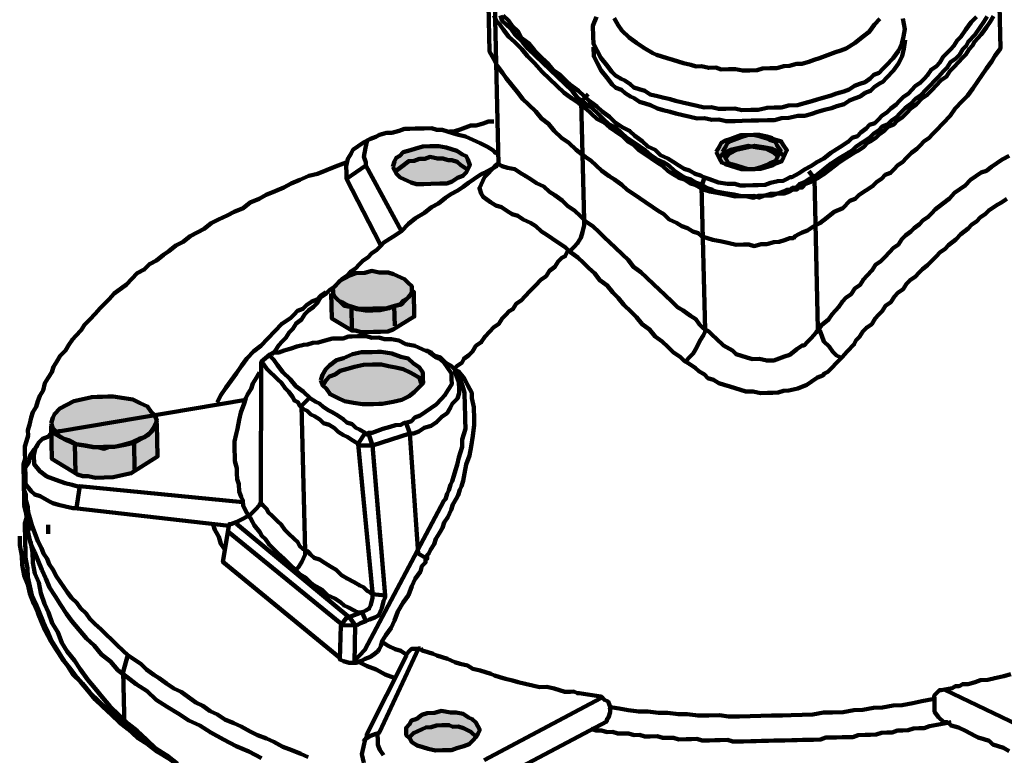
# Model space of a CAD drawing. Units: millimetres. Extents: x 365922 to 482803, y -38375 to 32563.
# Drawn here: x 428932 to 430458, y -35832 to -34692 of the extents above; entities that cross this region are included whole.
import ezdxf

# ---------------------------------------------------------------- set-up
doc = ezdxf.new("R2010")
doc.units = ezdxf.units.MM
doc.layers.add('H', color=7, linetype='Continuous', lineweight=100)
doc.layers.add('P', color=250, linetype='Continuous', lineweight=100)

msp = doc.modelspace()

# ---------------------------------------------------------------- hatches: boundary and pattern name
at = {"layer": 'H', "linetype": 'Continuous'}
for points in [[(430011.3, -34896.8), (430016.6, -34888.4), (430019.3, -34882.7), (430024.7, -34879.8), (430033, -34876.9), (430041.3, -34873.9), (430049.5, -34870.9), (430060.7, -34870.6), (430069, -34870.4), (430080.2, -34873), (430088.6, -34875.5), (430094.2, -34878.2), (430102.6, -34880.8), (430105.5, -34886.2), (430111.2, -34894.4), (430105.9, -34905.7), (430103.3, -34911.3), (430095, -34914.3), (430089.5, -34917.2), (430081.3, -34920.2), (430070.2, -34923.2), (430061.9, -34923.4), (430050.8, -34923.7), (430042.4, -34921.1), (430034, -34918.5), (430025.6, -34915.9), (430020, -34913.3), (430017.1, -34907.8)], [(430021, -34896.6), (430026.3, -34888.1), (430029, -34882.5), (430034.5, -34879.6), (430042.7, -34876.6), (430051, -34873.6), (430059.3, -34870.7), (430070.4, -34870.4), (430078.7, -34870.2), (430089.9, -34872.7), (430098.3, -34875.3), (430103.9, -34877.9), (430112.3, -34880.5), (430115.2, -34886), (430121, -34894.2), (430115.7, -34905.5), (430113, -34911.1), (430104.8, -34914), (430099.3, -34917), (430091, -34919.9), (430080, -34923), (430071.6, -34923.2), (430060.5, -34923.4), (430052.1, -34920.9), (430043.7, -34918.3), (430035.3, -34915.7), (430029.7, -34913.1), (430026.8, -34907.6)], [(429510.3, -34919.8), (429512.9, -34911.4), (429515.5, -34905.8), (429521, -34902.9), (429526.4, -34897.2), (429537.5, -34894.2), (429545.7, -34891.2), (429556.8, -34888.2), (429567.9, -34887.9), (429581.8, -34887.6), (429592.9, -34890.1), (429601.3, -34892.7), (429609.7, -34895.2), (429618.2, -34900.6), (429623.8, -34903.2), (429626.7, -34908.7), (429629.7, -34917), (429627, -34922.6), (429624.4, -34928.2), (429619, -34933.9), (429610.7, -34936.9), (429602.5, -34942.6), (429594.2, -34945.6), (429583.1, -34945.9), (429569.3, -34946.2), (429558.1, -34946.5), (429547, -34946.7), (429538.6, -34944.2), (429527.4, -34938.9), (429521.8, -34936.2), (429516.1, -34930.8), (429513.2, -34925.3)], [(429417.6, -35113.2), (429417.5, -35107.6), (429422.9, -35101.9), (429428.3, -35096.2), (429433.8, -35093.3), (429444.8, -35087.5), (429453.1, -35084.5), (429466.9, -35084.2), (429478, -35081.2), (429489.2, -35083.7), (429503, -35083.3), (429511.4, -35085.9), (429522.7, -35091.2), (429528.3, -35093.8), (429534, -35099.3), (429539.7, -35104.7), (429539.8, -35110.2), (429539.9, -35115.8), (429534.5, -35121.5), (429529.1, -35127.2), (429523.7, -35132.9), (429512.6, -35135.9), (429504.4, -35138.9), (429490.5, -35142), (429479.4, -35142.2), (429468.3, -35142.5), (429454.4, -35140.1), (429446, -35137.5), (429434.8, -35135), (429429.1, -35129.5), (429423.4, -35124.1), (429417.8, -35118.7)], [(429414.9, -35116), (429417.7, -35115.9), (429420.6, -35121.4), (429426.3, -35126.8), (429431.9, -35129.5), (429440.4, -35134.8), (429448.8, -35137.4), (429457.2, -35140), (429468.3, -35139.7), (429479.4, -35139.5), (429490.5, -35139.2), (429501.6, -35138.9), (429509.9, -35136), (429520.9, -35132.9), (429526.3, -35127.2), (429531.8, -35124.3), (429537.2, -35118.6), (429539.9, -35113), (429542.6, -35113), (429543.6, -35151.8), (429510.7, -35172.1), (429502.4, -35175), (429491.3, -35175.3), (429480.2, -35175.6), (429469.1, -35175.8), (429460.8, -35176), (429452.4, -35173.5), (429449.6, -35173.5), (429446.8, -35173.6), (429415.8, -35154.9)], [(429398.6, -35250.4), (429401.2, -35242), (429406.6, -35233.5), (429412, -35227.8), (429422.9, -35219.2), (429434, -35216.2), (429447.7, -35210.3), (429461.5, -35207.2), (429469.9, -35207), (429478.2, -35206.8), (429486.5, -35206.6), (429492.1, -35206.5), (429508.8, -35208.8), (429522.8, -35214.1), (429534, -35216.6), (429542.5, -35224.7), (429551, -35230.1), (429556.7, -35238.3), (429556.9, -35246.6), (429557.1, -35254.9), (429551.7, -35260.6), (429543.6, -35269.1), (429535.4, -35274.9), (429524.4, -35280.7), (429510.6, -35283.8), (429494, -35287), (429488.4, -35287.1), (429480.1, -35287.3), (429471.8, -35287.5), (429463.4, -35287.7), (429449.5, -35285.3), (429435.5, -35282.8), (429424.3, -35277.5), (429413.1, -35272.2), (429407.3, -35264), (429401.6, -35258.6)], [(428980.7, -35316.9), (428983.2, -35308.5), (428985.9, -35302.9), (428994, -35294.3), (429005, -35288.5), (429016, -35282.7), (429029.8, -35279.6), (429043.6, -35276.5), (429051.9, -35276.3), (429060.3, -35276.1), (429068.6, -35275.9), (429076.9, -35275.7), (429093.7, -35278.1), (429107.6, -35280.5), (429118.9, -35285.8), (429130.1, -35291.1), (429135.8, -35299.3), (429141.5, -35304.7), (429144.5, -35313), (429141.9, -35321.4), (429136.6, -35329.9), (429131.2, -35335.5), (429120.2, -35341.4), (429109.2, -35347.2), (429095.4, -35350.3), (429078.8, -35353.5), (429070.5, -35353.6), (429062.2, -35356.6), (429053.8, -35354), (429045.5, -35354.2), (429031.5, -35351.8), (429017.6, -35349.3), (429006.3, -35344.1), (428995.1, -35338.8), (428986.6, -35333.4), (428983.6, -35325.1)], [(428980.8, -35322.4), (428986.5, -35327.9), (428992.2, -35336.1), (429000.7, -35341.4), (429009.1, -35344), (429020.3, -35349.3), (429034.3, -35351.7), (429048.2, -35354.2), (429062.1, -35353.8), (429078.8, -35353.5), (429092.6, -35350.3), (429103.6, -35347.3), (429117.4, -35341.4), (429125.7, -35338.4), (429133.9, -35332.7), (429139.2, -35324.2), (429141.9, -35318.6), (429144.6, -35318.5), (429145.8, -35368.5), (429104.8, -35394.5), (429090.9, -35397.6), (429077.1, -35400.7), (429063.2, -35401.1), (429049.4, -35401.4), (429038.2, -35398.9), (429029.9, -35399.1), (429021.5, -35396.5), (428982, -35372.4)], [(429531.1, -35794.6), (429530.9, -35789), (429536.3, -35783.3), (429539, -35777.7), (429547.3, -35774.8), (429555.5, -35769), (429563.7, -35766), (429574.8, -35765.8), (429585.9, -35762.7), (429599.8, -35765.2), (429608.2, -35765), (429619.3, -35767.5), (429627.8, -35772.8), (429633.4, -35775.5), (429639.1, -35780.9), (429642, -35786.4), (429644.9, -35791.9), (429642.3, -35797.5), (429639.6, -35803.1), (429634.2, -35808.8), (429628.8, -35814.5), (429620.5, -35817.5), (429609.5, -35820.5), (429601.2, -35823.5), (429587.3, -35823.8), (429576.2, -35824.1), (429565, -35821.6), (429556.6, -35819), (429548.2, -35816.4), (429539.8, -35811.1), (429536.9, -35805.6), (429531.2, -35800.1)]]:
    msp.add_hatch(color=3, dxfattribs=at).paths.add_polyline_path(points)

# ---------------------------------------------------------------- linework, layer by layer
at = {"layer": 'P', "color": 3, "linetype": 'Continuous'}
for points in [[(430449.9, -34647.4), (430452, -34736.3), (430443.9, -34747.6), (430438.6, -34756.1), (430430.5, -34767.4), (430422.5, -34778.7), (430417.1, -34787.1), (430409, -34798.5), (430401, -34809.8), (430392.8, -34818.3), (430382, -34829.7), (430373.9, -34841), (430363.1, -34852.3), (430352.2, -34863.7), (430346.8, -34869.4), (430341.4, -34875.1), (430333.2, -34880.8), (430327.8, -34886.5), (430322.3, -34892.2), (430314.1, -34898), (430306, -34906.5), (430300.6, -34912.2), (430292.4, -34917.9), (430287, -34923.6), (430281.6, -34929.3), (430273.3, -34932.3), (430267.9, -34938), (430259.7, -34943.7), (430254.2, -34949.4), (430246, -34955.1), (430240.6, -34958.1), (430232.4, -34963.8), (430226.9, -34969.5), (430218.7, -34972.5), (430207.8, -34983.8), (430194.1, -34989.7), (430183.2, -34998.3), (430172.3, -35006.9), (430161.3, -35012.7), (430153.1, -35018.5), (430144.8, -35021.5), (430139.3, -35024.4), (430133.8, -35027.3), (430131.1, -35030.1), (430125.6, -35030.3), (430117.3, -35033.2), (430109, -35036.2), (430100.7, -35036.4), (430089.7, -35039.4), (430081.3, -35039.6), (430070.3, -35042.7), (430061.9, -35040.1), (430053.6, -35040.3), (430042.5, -35040.6), (430031.3, -35038), (430020.1, -35035.5), (430006.2, -35033.1), (429997.8, -35030.5), (429989.4, -35027.9), (429983.7, -35022.5), (429975.3, -35019.9), (429966.8, -35014.6), (429958.4, -35012), (429950, -35006.6), (429938.7, -35001.3), (429930.2, -34993.2), (429921.7, -34987.9), (429913.3, -34982.5), (429902, -34974.4), (429893.5, -34969.1), (429882.2, -34961), (429873.7, -34955.7), (429865.2, -34947.5), (429853.9, -34939.5), (429845.4, -34934.1), (429834.1, -34926), (429825.6, -34917.9), (429817.1, -34909.8), (429808.6, -34904.4), (429794.5, -34893.6), (429783.1, -34882.8), (429771.8, -34874.7), (429760.4, -34863.9), (429751.8, -34853), (429740.5, -34844.9), (429731.9, -34834), (429720.5, -34823.1), (429712, -34815), (429703.4, -34804.1), (429694.8, -34793.2), (429686.2, -34782.3), (429680.5, -34774.1), (429671.9, -34763.2), (429666.1, -34752.2), (429660.2, -34741.2), (429658.5, -34669)], [(430465.7, -34902.7), (430454.7, -34908.5), (430446.5, -34914.3), (430438.3, -34920), (430430.1, -34925.8), (430421.9, -34928.7), (430413.7, -34934.5), (430405.5, -34940.2), (430397.3, -34948.8), (430389.1, -34954.5), (430380.9, -34960.3), (430372.8, -34968.8), (430361.9, -34977.4), (430351, -34986), (430345.6, -34991.7), (430340.1, -34997.4), (430331.9, -35003.1), (430326.5, -35008.8), (430318.3, -35014.6), (430312.9, -35020.2), (430304.7, -35026), (430299.3, -35031.7), (430293.9, -35040.1), (430285.7, -35045.9), (430280.3, -35051.6), (430272.2, -35060.1), (430266.7, -35065.8), (430258.5, -35071.5), (430253.2, -35080), (430245, -35088.5), (430239.6, -35094.2), (430234.3, -35102.7), (430226.1, -35108.4), (430220.7, -35116.9), (430212.5, -35122.7), (430207.1, -35128.3), (430201.7, -35136.8), (430196.3, -35142.5), (430190.9, -35148.2), (430185.5, -35156.6), (430174.6, -35165.2), (430166.6, -35176.5), (430158.4, -35185.1), (430153, -35190.8), (430147.6, -35196.4), (430144.8, -35196.5), (430136.6, -35202.3), (430125.7, -35210.9), (430117.4, -35213.8), (430109.2, -35216.8), (430100.9, -35219.8), (430089.8, -35220), (430078.6, -35217.5), (430067.5, -35217.8), (430059.1, -35215.2), (430050.7, -35212.6), (430042.3, -35210.1), (430036.6, -35204.6), (430022.5, -35196.6), (430011.2, -35185.8), (430005.5, -35180.4), (429999.8, -35174.9), (429991.3, -35169.6), (429985.7, -35164.2), (429979.9, -35156), (429971.4, -35150.6), (429960.1, -35142.5), (429951.7, -35137.2), (429943.1, -35129.1), (429931.8, -35118.2), (429923.2, -35110.1), (429914.7, -35101.9), (429903.3, -35091.1), (429894.8, -35083), (429883.5, -35074.9), (429874.9, -35064), (429866.4, -35055.9), (429855, -35045), (429846.5, -35036.9), (429838, -35028.7), (429829.4, -35020.6), (429820.9, -35012.5), (429809.6, -35004.4), (429801.1, -34996.3), (429792.5, -34988.1), (429781.2, -34980.1), (429772.7, -34971.9), (429761.4, -34963.9), (429752.9, -34958.5), (429744.4, -34950.4), (429733.2, -34945.1), (429724.7, -34939.7), (429716.2, -34934.4), (429707.8, -34929), (429699.3, -34923.7), (429688.1, -34921.2), (429679.7, -34918.6), (429674.1, -34915.9), (429668.2, -34668.8)], [(430431.4, -34686.8), (430426, -34695.2), (430420.7, -34703.7), (430412.6, -34715), (430401.8, -34726.4), (430399.1, -34732), (430393.7, -34737.7), (430388.3, -34746.2), (430382.9, -34751.8), (430374.7, -34757.6), (430369.4, -34766.1), (430363.9, -34771.7), (430355.8, -34780.3), (430350.4, -34786), (430342.3, -34794.5), (430336.8, -34800.2), (430328.7, -34808.7), (430320.5, -34814.4), (430312.4, -34823), (430304.2, -34828.7), (430296, -34837.3), (430290.6, -34842.9), (430282.4, -34848.7), (430277, -34854.4), (430268.7, -34857.4), (430263.3, -34863), (430255.1, -34868.8), (430249.7, -34874.5), (430241.5, -34880.2), (430236, -34883.1), (430227.8, -34888.9), (430222.4, -34894.6), (430216.9, -34897.5), (430203.2, -34906.1), (430189.5, -34914.8), (430178.6, -34923.4), (430167.7, -34932), (430156.7, -34937.8), (430148.5, -34943.6), (430140.3, -34946.5), (430134.8, -34952.2), (430129.3, -34952.4), (430126.6, -34955.2), (430121, -34955.3), (430115.5, -34958.2), (430107.3, -34961.2), (430096.2, -34961.5), (430087.9, -34964.5), (430076.8, -34964.7), (430068.5, -34967.7), (430057.3, -34965.2), (430049, -34965.4), (430040.7, -34965.6), (430029.5, -34963.1), (430015.6, -34960.6), (430001.6, -34958.2), (429993.2, -34955.6), (429987.6, -34953), (429979.1, -34947.6), (429970.7, -34945), (429962.3, -34939.7), (429953.9, -34937.1), (429945.4, -34931.7), (429936.9, -34926.4), (429928.4, -34918.2), (429919.9, -34912.9), (429911.5, -34907.5), (429900.2, -34899.5), (429891.7, -34894.1), (429883.2, -34886), (429874.7, -34880.6), (429866.2, -34872.5), (429854.9, -34864.4), (429846.4, -34859.1), (429837.9, -34850.9), (429826.7, -34845.6), (429818.1, -34837.5), (429809.6, -34829.4), (429798.3, -34821.3), (429787, -34813.2), (429775.7, -34805.2), (429764.3, -34794.3), (429752.9, -34783.5), (429741.6, -34772.6), (429730.1, -34759), (429718.8, -34748.2), (429710.2, -34737.3), (429698.8, -34726.4), (429690.3, -34718.3), (429681.7, -34707.4), (429675.9, -34699.2), (429670.2, -34693.7), (429667.3, -34685.5)], [(430441.1, -34686.5), (430435.8, -34695), (430430.4, -34703.5), (430422.3, -34714.8), (430411.5, -34726.2), (430408.8, -34731.8), (430403.4, -34737.5), (430398.1, -34745.9), (430392.6, -34751.6), (430387.2, -34757.3), (430379.1, -34765.8), (430373.7, -34771.5), (430368.3, -34780), (430360.1, -34785.7), (430352, -34794.3), (430346.6, -34799.9), (430338.4, -34808.5), (430330.2, -34814.2), (430322.1, -34822.7), (430313.9, -34828.5), (430305.8, -34837), (430300.3, -34842.7), (430292.1, -34848.5), (430286.7, -34854.2), (430278.4, -34857.1), (430273, -34862.8), (430264.8, -34868.6), (430259.4, -34874.3), (430251.2, -34880), (430245.7, -34882.9), (430240.3, -34888.6), (430232.1, -34894.3), (430226.6, -34897.3), (430212.9, -34905.9), (430199.2, -34914.6), (430188.3, -34923.2), (430177.4, -34931.8), (430169.2, -34937.5), (430158.2, -34943.3), (430150, -34946.3), (430144.6, -34952), (430139, -34952.1), (430136.3, -34955), (430130.7, -34955.1), (430125.2, -34958), (430117, -34961), (430105.9, -34961.3), (430097.6, -34964.2), (430086.5, -34964.5), (430078.2, -34967.5), (430069.8, -34964.9), (430058.7, -34965.2), (430050.4, -34965.4), (430039.2, -34962.8), (430025.3, -34960.4), (430011.3, -34957.9), (430005.7, -34955.3), (429997.3, -34952.7), (429988.8, -34947.4), (429980.4, -34944.8), (429972, -34939.4), (429963.6, -34936.8), (429955.1, -34931.5), (429946.7, -34926.1), (429938.1, -34918), (429929.7, -34912.6), (429918.4, -34907.4), (429910, -34902), (429901.4, -34893.9), (429893, -34888.5), (429881.7, -34880.4), (429873.2, -34875.1), (429864.7, -34867), (429856.1, -34858.8), (429844.9, -34853.5), (429836.4, -34845.4), (429827.8, -34837.3), (429819.3, -34829.1), (429808, -34821.1), (429796.7, -34813), (429788.1, -34802.1), (429776.7, -34791.2), (429765.4, -34780.4), (429754, -34769.6), (429742.6, -34758.7), (429731.3, -34747.9), (429719.9, -34737), (429711.3, -34726.1), (429699.9, -34715.3), (429694.2, -34707.1), (429685.6, -34698.9), (429679.9, -34693.5), (429677, -34685.3)], [(430414.7, -34687.2), (430406.6, -34695.7), (430398.5, -34707), (430390.5, -34718.3), (430385, -34724), (430379.7, -34732.5), (430374.3, -34738.2), (430368.8, -34743.8), (430363.4, -34749.5), (430358.1, -34758), (430352.6, -34763.7), (430344.4, -34769.4), (430339.1, -34777.9), (430333.7, -34783.6), (430328.2, -34789.3), (430320, -34795), (430314.6, -34800.7), (430309.2, -34806.4), (430301, -34812.1), (430295.6, -34817.8), (430290.2, -34823.5), (430282, -34829.3), (430276.5, -34834.9), (430268.3, -34840.7), (430262.9, -34846.4), (430257.5, -34852.1), (430249.2, -34855), (430243.8, -34860.7), (430235.6, -34866.5), (430230.2, -34872.2), (430221.9, -34875.1), (430216.5, -34880.8), (430202.8, -34889.5), (430189.1, -34898.1), (430178.2, -34906.7), (430167.2, -34912.6), (430159, -34918.3), (430148.1, -34924.1), (430139.9, -34929.9), (430134.4, -34932.8), (430128.9, -34935.7), (430126.1, -34935.8), (430120.6, -34938.7), (430115.1, -34941.6), (430106.8, -34941.8), (430095.8, -34944.8), (430087.5, -34947.8), (430076.4, -34948.1), (430068.1, -34948.3), (430056.9, -34948.5), (430048.6, -34948.7), (430040.2, -34946.1), (430029.1, -34946.4), (430015.2, -34944), (430001.1, -34938.7), (429992.7, -34936.2), (429987.1, -34933.5), (429978.7, -34930.9), (429970.3, -34925.6), (429961.9, -34923), (429953.4, -34917.6), (429944.9, -34912.3), (429936.5, -34906.9), (429925.2, -34901.6), (429916.7, -34893.5), (429905.5, -34888.2), (429896.9, -34880.1), (429885.6, -34872), (429877.1, -34863.9), (429865.9, -34858.6), (429854.6, -34850.5), (429846, -34842.4), (429834.7, -34834.3), (429826.2, -34826.2), (429814.9, -34818.1), (429806.4, -34810), (429797.8, -34801.9), (429786.5, -34793.8), (429778, -34785.7), (429769.5, -34777.5), (429758.2, -34769.5), (429749.6, -34758.5), (429738.2, -34747.7), (429729.7, -34739.6), (429721.1, -34728.7), (429709.8, -34720.6), (429703.9, -34709.6), (429695.4, -34701.5), (429689.7, -34693.3), (429681.1, -34685.2)], [(430300.9, -34689.9), (430304, -34706.5), (430301.5, -34717.7), (430299, -34728.8), (430293.7, -34740.1), (430285.7, -34751.4), (430274.8, -34762.7), (430269.4, -34768.4), (430264, -34774.1), (430255.7, -34777.1), (430250.3, -34782.8), (430242.1, -34788.5), (430233.8, -34791.5), (430225.6, -34794.5), (430217.4, -34800.2), (430209.1, -34803.2), (430198, -34806.2), (430189.8, -34809.2), (430178.7, -34812.3), (430167.7, -34815.3), (430159.4, -34818.3), (430148.4, -34821.3), (430137.4, -34824.4), (430123.5, -34824.7), (430112.4, -34827.7), (430101.3, -34828), (430090.2, -34828.3), (430076.4, -34831.4), (430065.3, -34831.6), (430051.4, -34832), (430040.2, -34829.4), (430026.3, -34829.8), (430015.2, -34830), (430004.1, -34827.5), (429992.9, -34827.8), (429981.8, -34825.3), (429970.6, -34822.8), (429959.4, -34820.2), (429948.3, -34817.7), (429939.9, -34815.2), (429928.7, -34812.6), (429920.3, -34810.1), (429909.1, -34807.6), (429900.6, -34802.2), (429892.3, -34799.6), (429883.9, -34797), (429878.2, -34791.6), (429869.7, -34786.3), (429864.1, -34783.6), (429855.6, -34778.3), (429849.9, -34772.8), (429841.3, -34761.9), (429832.7, -34751), (429826.9, -34740), (429821.1, -34729.1), (429820.8, -34718), (429820.5, -34701.3), (429825.7, -34687.3)], [(430264.8, -34690.7), (430256.6, -34699.3), (430248.6, -34710.6), (430237.7, -34719.2), (430226.7, -34727.8), (430213.1, -34736.4), (430204.8, -34739.4), (430196.5, -34742.4), (430188.3, -34745.3), (430180, -34748.3), (430171.7, -34751.3), (430163.5, -34754.3), (430155.2, -34757.2), (430144.2, -34760.3), (430135.8, -34760.5), (430124.8, -34763.5), (430116.5, -34763.7), (430105.4, -34766.8), (430094.3, -34767), (430083.2, -34767.3), (430074.9, -34770.3), (430063.8, -34770.5), (430052.7, -34770.8), (430041.5, -34768.3), (430030.4, -34768.5), (430019.3, -34768.8), (430010.9, -34766.2), (429999.8, -34766.5), (429988.7, -34764), (429980.3, -34764.2), (429971.9, -34761.6), (429960.8, -34759.1), (429952.4, -34756.5), (429944, -34753.9), (429935.6, -34751.4), (429927.2, -34748.8), (429918.8, -34746.2), (429913.1, -34743.5), (429899.1, -34735.5), (429887.8, -34727.5), (429876.5, -34719.4), (429865.1, -34708.6), (429859.3, -34700.4), (429853.5, -34689.4)], [(430304.4, -34723.1), (430302, -34737.1), (430299.5, -34748.3), (430294.2, -34759.5), (430286.1, -34770.8), (430275.3, -34782.2), (430269.9, -34787.9), (430264.4, -34790.8), (430256.2, -34796.5), (430250.7, -34802.2), (430242.5, -34805.2), (430234.3, -34810.9), (430226, -34813.9), (430217.8, -34816.9), (430209.6, -34822.6), (430198.5, -34825.7), (430190.2, -34828.7), (430179.2, -34831.7), (430168.2, -34834.7), (430159.9, -34837.7), (430148.9, -34840.8), (430137.7, -34841), (430123.9, -34844.1), (430112.8, -34844.4), (430101.8, -34847.4), (430090.7, -34847.7), (430076.8, -34848), (430065.7, -34848.3), (430051.8, -34848.6), (430040.7, -34848.9), (430026.8, -34849.2), (430015.6, -34846.7), (430004.5, -34847), (429993.3, -34844.4), (429982.2, -34844.7), (429971.1, -34842.2), (429959.9, -34839.7), (429948.7, -34837.2), (429940.3, -34834.6), (429929.1, -34832.1), (429920.7, -34829.5), (429909.5, -34824.2), (429901.1, -34821.6), (429892.7, -34819.1), (429884.2, -34813.7), (429878.6, -34811.1), (429870.2, -34805.7), (429864.5, -34800.3), (429856.1, -34797.7), (429850.4, -34792.3), (429841.8, -34781.4), (429833.2, -34770.5), (429827.4, -34759.5), (429821.6, -34748.5), (429821.2, -34734.6)], [(429813.2, -34807.1), (429802.4, -34818.4), (429806.7, -35001.7), (429806.8, -35004.5), (429806.9, -35010), (429804.4, -35021.2), (429801.9, -35029.6), (429796.5, -35038.1), (429791.1, -35043.8), (429785.7, -35049.4), (429782.9, -35049.5), (429780.2, -35052.3), (429777.5, -35058), (429772, -35060.9), (429766.6, -35066.6), (429761.3, -35075), (429753.1, -35080.8), (429747.7, -35089.2), (429739.5, -35095), (429731.4, -35103.5), (429723.2, -35112.1), (429715.1, -35120.6), (429709.7, -35126.3), (429701.5, -35132), (429696.1, -35140.5), (429690.6, -35143.4), (429685.2, -35149.1), (429679.8, -35154.8), (429674.4, -35163.2), (429666.2, -35169), (429660.8, -35174.7), (429652.7, -35183.2), (429647.3, -35191.7), (429639.1, -35197.4), (429633.8, -35205.9), (429628.3, -35211.6), (429620.1, -35217.3), (429617.5, -35222.9), (429609.3, -35228.7), (429606.6, -35231.5)], [(429597.9, -34865), (429606.2, -34864.8), (429614.5, -34861.8), (429622.7, -34858.8), (429631, -34855.8), (429639.3, -34855.6), (429650.4, -34852.6), (429658.7, -34849.6), (429667, -34849.4)], [(429490.9, -35039.8), (429438.5, -34938.2), (429438.4, -34935.4), (429438.3, -34929.9), (429438, -34918.8), (429440.5, -34907.6), (429445.9, -34899.1), (429448.5, -34893.5), (429456.7, -34887.8), (429464.9, -34882), (429475.9, -34876.2), (429484.2, -34873.2), (429489.6, -34870.3), (429500.7, -34867.3), (429509, -34867.1), (429520.1, -34864), (429528.3, -34861.1), (429536.7, -34860.9), (429545, -34860.7), (429558.9, -34860.3), (429570, -34860.1), (429578.4, -34862.6), (429586.7, -34862.4), (429603.5, -34867.6), (429611.9, -34870.2), (429623.1, -34872.7), (429634.3, -34878), (429645.6, -34883.3), (429656.8, -34888.6), (429665.3, -34893.9), (429668.1, -34896.6), (429670.9, -34899.3)], [(429523.8, -35019.5), (429468.6, -34918), (429468.4, -34912.5), (429465.4, -34904.2), (429467.9, -34890.3), (429470.4, -34879.1)], [(430011.3, -34896.8), (430016.6, -34888.4), (430019.3, -34882.7), (430024.7, -34879.8), (430033, -34876.9), (430041.3, -34873.9), (430049.5, -34870.9), (430060.7, -34870.6), (430069, -34870.4), (430080.2, -34873), (430088.6, -34875.5), (430094.2, -34878.2), (430102.6, -34880.8), (430105.5, -34886.2), (430111.2, -34894.4), (430105.9, -34905.7), (430103.3, -34911.3), (430095, -34914.3), (430089.5, -34917.2), (430081.3, -34920.2), (430070.2, -34923.2), (430061.9, -34923.4), (430050.8, -34923.7), (430042.4, -34921.1), (430034, -34918.5), (430025.6, -34915.9), (430020, -34913.3), (430017.1, -34907.8), (430011.3, -34896.8)], [(430021, -34896.6), (430026.3, -34888.1), (430029, -34882.5), (430034.5, -34879.6), (430042.7, -34876.6), (430051, -34873.6), (430059.3, -34870.7), (430070.4, -34870.4), (430078.7, -34870.2), (430089.9, -34872.7), (430098.3, -34875.3), (430103.9, -34877.9), (430112.3, -34880.5), (430115.2, -34886), (430121, -34894.2), (430115.7, -34905.5), (430113, -34911.1), (430104.8, -34914), (430099.3, -34917), (430091, -34919.9), (430080, -34923), (430071.6, -34923.2), (430060.5, -34923.4), (430052.1, -34920.9), (430043.7, -34918.3), (430035.3, -34915.7), (430029.7, -34913.1), (430026.8, -34907.6), (430021, -34896.6)], [(429510.3, -34919.8), (429512.9, -34911.4), (429515.5, -34905.8), (429521, -34902.9), (429526.4, -34897.2), (429537.5, -34894.2), (429545.7, -34891.2), (429556.8, -34888.2), (429567.9, -34887.9), (429581.8, -34887.6), (429592.9, -34890.1), (429601.3, -34892.7), (429609.7, -34895.2), (429618.2, -34900.6), (429623.8, -34903.2), (429626.7, -34908.7), (429629.7, -34917), (429627, -34922.6), (429624.4, -34928.2), (429619, -34933.9), (429610.7, -34936.9), (429602.5, -34942.6), (429594.2, -34945.6), (429583.1, -34945.9), (429569.3, -34946.2), (429558.1, -34946.5), (429547, -34946.7), (429538.6, -34944.2), (429527.4, -34938.9), (429521.8, -34936.2), (429516.1, -34930.8), (429513.2, -34925.3), (429510.3, -34919.8)], [(430017, -34905), (430022.4, -34899.3), (430033.4, -34893.5), (430047.2, -34890.4), (430061, -34887.3), (430075, -34889.7), (430088.9, -34892.2), (430100.2, -34897.5), (430105.9, -34902.9)], [(430026.7, -34904.8), (430032.2, -34899.1), (430043.1, -34893.3), (430056.9, -34890.2), (430070.8, -34887.1), (430084.7, -34889.5), (430098.7, -34892), (430109.9, -34897.3), (430115.6, -34902.7)], [(429516, -34925.3), (429524.2, -34919.5), (429535.1, -34910.9), (429543.4, -34910.7), (429551.7, -34907.7), (429560, -34907.5), (429568.3, -34904.6), (429579.4, -34907.1), (429587.8, -34906.9), (429596.2, -34909.5), (429601.7, -34909.3), (429610.1, -34911.9), (429615.8, -34917.3), (429624.3, -34922.7)], [(429379.2, -35834.3), (429367.9, -35829), (429353.9, -35823.8), (429339.9, -35818.6), (429325.8, -35810.6), (429314.6, -35805.3), (429300.6, -35800.1), (429289.3, -35794.8), (429275.2, -35786.8), (429264, -35781.5), (429250, -35776.3), (429238.7, -35768.2), (429227.4, -35762.9), (429216.1, -35754.8), (429204.9, -35749.5), (429193.6, -35741.5), (429182.3, -35733.4), (429171, -35728.1), (429159.7, -35720.1), (429148.4, -35712), (429140, -35706.6), (429128.7, -35698.6), (429120.1, -35690.4), (429108.8, -35682.4), (429100.4, -35677), (429091.8, -35668.9), (429083.3, -35660.7), (429074.8, -35652.6), (429066.2, -35644.5), (429057.7, -35636.3), (429049.2, -35628.2), (429040.7, -35620.1), (429034.9, -35611.9), (429026.4, -35603.7), (429020.6, -35595.5), (429012.1, -35587.4), (429006.3, -35579.2), (429000.6, -35571), (428994.8, -35562.8), (428989.1, -35554.6), (428983.3, -35543.6), (428977.5, -35535.4), (428974.5, -35527.2), (428968.8, -35519), (428965.8, -35510.7), (428960, -35499.7), (428957, -35491.5), (428954.1, -35483.2), (428951.1, -35474.9), (428948, -35463.9), (428945.1, -35455.6), (428944.9, -35447.3), (428941.8, -35436.3), (428941.6, -35427.9), (428938.7, -35419.7), (428938.4, -35408.6), (428938.2, -35400.2), (428938, -35391.9), (428937.7, -35380.8), (428940.3, -35372.4), (428940.1, -35364.1), (428939.8, -35352.9), (428942.4, -35344.6), (428945, -35336.2), (428944.8, -35327.8), (428947.4, -35319.4), (428949.9, -35308.3), (428952.5, -35299.9), (428957.8, -35291.4), (428960.4, -35283), (428963, -35274.6), (428968.3, -35266.1), (428970.9, -35255), (428976.2, -35246.5), (428981.6, -35238), (428984.2, -35229.6), (428989.5, -35221.2), (428994.9, -35212.7), (429003, -35204.2), (429008.4, -35195.7), (429013.7, -35187.3), (429019.1, -35181.6), (429027.3, -35173), (429032.6, -35164.6), (429040.8, -35156.1), (429048.9, -35147.5), (429057, -35139), (429062.4, -35133.3), (429070.6, -35124.8), (429078.7, -35116.2), (429089.6, -35107.7), (429097.8, -35101.9), (429105.9, -35093.4), (429114.1, -35084.8), (429125.1, -35079), (429133.2, -35070.5), (429144.2, -35064.7), (429155.1, -35056.1), (429163.3, -35050.3), (429174.2, -35041.7), (429185.2, -35035.9), (429196.1, -35027.3), (429207, -35021.5), (429218, -35015.7), (429228.9, -35007.1), (429239.9, -35001.3), (429253.7, -34995.4), (429264.6, -34989.6), (429278.4, -34983.7), (429289.3, -34975.1), (429303.1, -34969.2), (429314, -34963.4), (429327.8, -34957.5), (429341.5, -34951.6), (429352.5, -34945.8), (429366.3, -34939.9), (429380, -34934), (429393.8, -34930.9), (429407.6, -34925.1), (429421.3, -34919.2), (429437.9, -34913.2)], [(429322.7, -35210.5), (429328.1, -35204.8), (429333.5, -35196.3), (429338.9, -35190.6), (429344.3, -35185), (429349.7, -35176.5), (429355.1, -35170.8), (429360.4, -35162.3), (429368.6, -35156.6), (429374, -35148.1), (429379.4, -35142.4), (429387.6, -35136.7), (429393, -35131), (429398.4, -35122.5), (429406.6, -35116.8), (429412, -35111.1), (429420.2, -35105.4), (429425.6, -35099.7), (429431.1, -35094), (429439.3, -35088.2), (429444.7, -35082.5), (429452.9, -35076.8), (429458.3, -35071.1), (429463.7, -35065.4), (429471.9, -35059.7), (429477.3, -35054), (429485.5, -35048.2), (429491, -35042.5), (429496.4, -35036.9), (429510.1, -35028.2), (429523.8, -35019.5), (429534.6, -35008.2), (429545.5, -34999.6), (429559.2, -34990.9), (429570.1, -34982.3), (429581.1, -34976.5), (429592, -34967.9), (429600.2, -34962.2), (429611.2, -34956.3), (429619.4, -34950.6), (429627.6, -34944.8), (429635.8, -34939.1), (429644, -34933.3), (429649.5, -34930.4), (429654.9, -34927.5), (429665.9, -34921.7), (429671.4, -34918.8), (429671.3, -34916)], [(429468.6, -34918), (429438.5, -34938.2)], [(430461.7, -34969.5), (430453.5, -34975.2), (430448, -34978.1), (430434.3, -34986.8), (430428.9, -34992.5), (430420.7, -34998.2), (430415.3, -35003.9), (430407.1, -35009.7), (430401.7, -35015.4), (430390.8, -35024), (430382.6, -35032.5), (430371.7, -35041.1), (430366.3, -35046.8), (430358.1, -35052.5), (430352.7, -35058.2), (430344.6, -35066.7), (430339.1, -35072.4), (430330.9, -35078.2), (430325.5, -35083.9), (430320.1, -35089.5), (430311.9, -35095.3), (430306.5, -35101), (430301.1, -35109.4), (430292.9, -35115.2), (430287.5, -35120.9), (430282.1, -35129.3), (430273.9, -35135.1), (430268.6, -35143.6), (430263.2, -35149.2), (430257.7, -35154.9), (430252.4, -35163.4), (430244.2, -35169.1), (430238.8, -35174.8), (430233.4, -35183.3), (430228, -35189), (430225.3, -35194.6), (430214.5, -35206), (430206.4, -35214.5), (430198.2, -35223), (430190.1, -35231.6), (430184.7, -35237.2), (430179.2, -35240.1), (430176.5, -35243), (430168.2, -35246), (430160, -35251.7), (430151.8, -35257.5), (430138.1, -35263.4), (430124.2, -35266.5), (430115.9, -35266.7), (430107.6, -35269.6), (430099.3, -35269.8), (430091, -35270), (430079.9, -35270.3), (430068.7, -35267.8), (430057.6, -35268), (430049.2, -35265.5), (430040.8, -35262.9), (430032.4, -35260.3), (430024, -35257.7), (430015.6, -35255.1), (430007.1, -35249.8), (429998.7, -35247.2), (429993.1, -35241.8), (429984.6, -35236.4), (429978.9, -35231), (429970.4, -35225.7), (429962, -35220.3), (429956.3, -35214.9), (429945, -35206.8), (429936.5, -35198.7), (429927.9, -35190.5), (429916.6, -35182.5), (429908, -35171.6), (429896.7, -35163.5), (429888.1, -35152.6), (429879.6, -35144.5), (429868.2, -35133.6), (429859.6, -35122.7), (429851.1, -35114.6), (429842.5, -35103.7), (429831.2, -35095.6), (429822.6, -35084.7), (429814.1, -35076.6), (429805.6, -35068.4), (429797, -35060.3), (429785.7, -35052.2), (429777.2, -35044.1), (429768.7, -35038.7), (429757.4, -35030.7), (429749, -35025.3), (429740.5, -35019.9), (429732, -35011.8), (429723.5, -35006.5), (429712.3, -35001.2), (429703.8, -34995.8), (429695.4, -34993.2), (429686.9, -34987.9), (429678.5, -34982.5), (429670.1, -34979.9), (429661.6, -34974.6), (429650.3, -34966.5), (429647.4, -34961), (429644.4, -34952.8), (429647.1, -34947.1), (429649.7, -34941.5), (429652.4, -34935.9), (429657.8, -34930.2), (429663.2, -34924.5), (429668.6, -34918.8), (429671.3, -34916), (429674.1, -34915.9)], [(430155.1, -34926.7), (430163.7, -34937.7), (430169.2, -35170.9), (430172, -35173.6), (430175, -35181.9), (430178, -35190.2), (430186.5, -35198.3), (430192.3, -35206.5), (430198, -35211.9), (430203.6, -35214.6), (430203.6, -35214.6)], [(429994.1, -34933.3), (429988.9, -34950.1), (429994.2, -35172.3), (429994.3, -35175.1), (429991.6, -35180.7), (429986.3, -35189.2), (429981, -35200.4), (429975.6, -35208.9), (429970.2, -35214.5), (429964.8, -35220.2), (429964.8, -35220.2)], [(429417.6, -35113.2), (429417.5, -35107.6), (429422.9, -35101.9), (429428.3, -35096.2), (429433.8, -35093.3), (429444.8, -35087.5), (429453.1, -35084.5), (429466.9, -35084.2), (429478, -35081.2), (429489.2, -35083.7), (429503, -35083.3), (429511.4, -35085.9), (429522.7, -35091.2), (429528.3, -35093.8), (429534, -35099.3), (429539.7, -35104.7), (429539.8, -35110.2), (429539.9, -35115.8), (429534.5, -35121.5), (429529.1, -35127.2), (429523.7, -35132.9), (429512.6, -35135.9), (429504.4, -35138.9), (429490.5, -35142), (429479.4, -35142.2), (429468.3, -35142.5), (429454.4, -35140.1), (429446, -35137.5), (429434.8, -35135), (429429.1, -35129.5), (429423.4, -35124.1), (429417.8, -35118.7), (429417.6, -35113.2)], [(429238.3, -35284.7), (429243.6, -35273.5), (429251.7, -35262.2), (429259.7, -35250.9), (429267.8, -35239.6), (429275.9, -35228.3), (429283.9, -35217), (429294.8, -35205.6), (429305.7, -35197), (429316.5, -35185.6), (429327.4, -35174.2), (429338.2, -35162.9), (429351.9, -35154.2), (429357.3, -35148.5), (429362.8, -35142.8), (429371, -35139.9), (429376.4, -35134.2), (429384.6, -35128.4), (429392.9, -35125.5), (429398.3, -35119.8), (429406.5, -35114)], [(429414.9, -35116), (429417.7, -35115.9), (429420.6, -35121.4), (429426.3, -35126.8), (429431.9, -35129.5), (429440.4, -35134.8), (429448.8, -35137.4), (429457.2, -35140), (429468.3, -35139.7), (429479.4, -35139.5), (429490.5, -35139.2), (429501.6, -35138.9), (429509.9, -35136), (429520.9, -35132.9), (429526.3, -35127.2), (429531.8, -35124.3), (429537.2, -35118.6), (429539.9, -35113), (429542.6, -35113), (429543.6, -35151.8), (429510.7, -35172.1), (429502.4, -35175), (429491.3, -35175.3), (429480.2, -35175.6), (429469.1, -35175.8), (429460.8, -35176), (429452.4, -35173.5), (429449.6, -35173.5), (429446.8, -35173.6), (429415.8, -35154.9), (429414.9, -35116)], [(429446, -35137.5), (429446.8, -35170.8)], [(429513.4, -35166.4), (429512.6, -35135.9)], [(429561.5, -35204.8), (429564.3, -35204.7), (429569.9, -35207.4), (429575.6, -35212.8), (429584, -35215.4), (429592.5, -35223.5), (429601, -35228.9), (429606.7, -35234.3), (429612.3, -35236.9), (429620.9, -35247.9), (429623.8, -35253.3), (429626.7, -35258.8), (429632.5, -35269.8), (429632.7, -35278.1), (429635.8, -35292), (429635.9, -35297.5), (429636.1, -35305.8), (429636.5, -35319.7), (429634.1, -35336.5), (429631.7, -35353.2), (429629.3, -35367.1), (429624, -35381.1), (429621.6, -35395.1), (429619.1, -35406.3), (429616.5, -35414.7), (429613.9, -35420.3), (429611.3, -35428.7), (429608.6, -35434.3), (429603.3, -35442.8), (429600.7, -35451.2), (429595.4, -35462.4), (429590.1, -35470.9), (429587.5, -35479.3), (429582.1, -35487.7), (429576.8, -35496.2), (429574.2, -35504.6), (429568.8, -35513.1), (429566.2, -35518.7), (429563.5, -35521.5), (429563.6, -35527.1), (429560.8, -35527.1), (429561, -35532.7), (429555.5, -35538.4), (429553, -35546.8), (429544.9, -35558.1), (429539.6, -35569.3), (429534.4, -35583.3), (429526.3, -35594.6), (429518.3, -35608.7), (429513.1, -35622.7), (429507.8, -35634), (429499.7, -35645.3), (429494.4, -35653.8), (429491.8, -35662.1), (429489.1, -35667.8), (429486.4, -35670.6), (429483.7, -35673.5), (429475.5, -35679.2), (429467.3, -35682.2), (429461.8, -35685.1), (429453.5, -35688.1), (429448, -35688.2), (429442.4, -35688.3), (429434, -35685.7), (429428.4, -35683.1), (429428.3, -35680.3), (429247, -35531.8), (429256.7, -35473.2), (429259.5, -35473.2), (429267.7, -35470.2), (429278.7, -35464.4), (429289.7, -35458.6), (429297.8, -35450), (429303.2, -35444.3), (429305.9, -35438.7), (429305.8, -35435.9), (429306.3, -35222), (429319.9, -35210.5), (429319.9, -35210.5), (429325.4, -35207.6), (429333.7, -35207.4), (429342, -35204.5), (429353, -35201.4), (429361.3, -35198.4), (429372.3, -35195.4), (429377.9, -35195.3), (429386.2, -35192.3), (429394.5, -35192.1), (429405.5, -35189.1), (429416.6, -35186), (429424.9, -35185.8), (429433.2, -35185.6), (429441.5, -35182.7), (429441.5, -35182.7), (429447.1, -35182.5), (429455.4, -35182.3), (429460.9, -35182.2), (429469.3, -35182), (429477.7, -35184.6), (429488.8, -35184.3), (429497.2, -35186.9), (429508.3, -35186.6), (429519.5, -35189.1), (429530.7, -35194.4), (429544.6, -35196.9), (429555.9, -35202.2), (429567.1, -35207.5), (429578.4, -35215.5), (429584, -35218.2), (429589.7, -35223.6), (429595.5, -35231.8), (429601.2, -35240), (429601.4, -35248.3), (429601.6, -35256.6), (429596.3, -35265.1), (429590.9, -35273.6), (429585.5, -35279.3), (429577.4, -35287.8), (429569.2, -35293.5), (429561, -35299.3), (429552.8, -35305), (429544.5, -35308), (429539.1, -35313.7), (429530.8, -35316.7), (429528, -35316.7), (429522.6, -35319.7), (429514.2, -35319.9), (429506, -35322.8), (429494.9, -35325.9), (429486.6, -35328.8), (429478.4, -35331.8), (429472.8, -35331.9), (429470.1, -35334.8), (429467.3, -35332.1), (429458.8, -35326.7), (429453.2, -35324.1), (429447.5, -35318.7), (429439.1, -35316.1), (429433.4, -35310.7), (429425, -35305.3), (429416.5, -35299.9), (429410.9, -35297.3), (429402.4, -35291.9), (429396.7, -35286.5), (429391.1, -35283.9), (429382.6, -35278.5), (429371.3, -35267.7), (429360, -35259.6), (429351.4, -35248.7), (429340, -35237.9), (429331.4, -35226.9), (429325.7, -35218.7), (429320, -35213.3), (429319.9, -35210.5)], [(429398.6, -35250.4), (429401.2, -35242), (429406.6, -35233.5), (429412, -35227.8), (429422.9, -35219.2), (429434, -35216.2), (429447.7, -35210.3), (429461.5, -35207.2), (429469.9, -35207), (429478.2, -35206.8), (429486.5, -35206.6), (429492.1, -35206.5), (429508.8, -35208.8), (429522.8, -35214.1), (429534, -35216.6), (429542.5, -35224.7), (429551, -35230.1), (429556.7, -35238.3), (429556.9, -35246.6), (429557.1, -35254.9), (429551.7, -35260.6), (429543.6, -35269.1), (429535.4, -35274.9), (429524.4, -35280.7), (429510.6, -35283.8), (429494, -35287), (429488.4, -35287.1), (429480.1, -35287.3), (429471.8, -35287.5), (429463.4, -35287.7), (429449.5, -35285.3), (429435.5, -35282.8), (429424.3, -35277.5), (429413.1, -35272.2), (429407.3, -35264), (429401.6, -35258.6), (429398.6, -35250.4)], [(429306.3, -35222), (429309.1, -35224.7), (429314.9, -35232.9), (429320.6, -35238.3), (429326.2, -35243.7), (429331.9, -35249.2), (429337.6, -35254.6), (429343.4, -35262.8), (429349.1, -35268.2), (429354.8, -35276.4), (429357.7, -35281.9), (429363.3, -35284.5), (429366.2, -35290), (429371.9, -35295.4), (429377.6, -35298.1), (429383.2, -35303.5), (429388.9, -35306.2), (429397.3, -35311.5), (429403, -35316.9), (429411.4, -35319.5), (429419.9, -35324.9), (429425.6, -35330.3), (429434, -35335.7), (429439.6, -35338.3), (429448.1, -35343.7), (429456.6, -35349), (429459.4, -35351.7), (429478.8, -35351.3), (429536.8, -35333.2), (429536.8, -35333.2), (429542.3, -35333.1), (429550.6, -35330.1), (429558.8, -35324.4), (429569.8, -35321.3), (429578, -35315.6), (429586.2, -35307), (429594.4, -35301.3), (429599.7, -35292.8), (429602.4, -35287.2), (429610.5, -35278.7), (429613.1, -35270.3), (429612.9, -35264.7), (429612.7, -35253.6), (429609.7, -35245.3), (429606.7, -35237.1), (429606.7, -35234.3)], [(429401.6, -35258.6), (429407, -35250.2), (429412.4, -35244.5), (429420.7, -35241.5), (429428.9, -35235.7), (429439.9, -35232.7), (429451, -35229.7), (429464.8, -35226.6), (429478.7, -35226.2), (429492.5, -35225.9), (429503.7, -35228.4), (429514.9, -35230.9), (429526.1, -35233.4), (429537.3, -35238.7), (429542.9, -35241.4), (429551.4, -35246.7), (429554.4, -35255)], [(429468.6, -35623.8), (429462.8, -35610), (429457.2, -35610.2), (429451.6, -35607.5), (429440.4, -35602.2), (429434.7, -35599.6), (429429, -35594.2), (429420.6, -35588.8), (429409.3, -35583.5), (429400.8, -35575.4), (429386.7, -35567.4), (429381, -35562), (429375.4, -35556.6), (429366.9, -35551.2), (429361.2, -35545.8), (429349.8, -35534.9), (429341.3, -35526.8), (429332.8, -35518.7), (429327.1, -35513.2), (429318.6, -35505.1), (429312.8, -35496.9), (429307.1, -35491.5), (429304.2, -35486), (429295.6, -35475.1), (429292.7, -35469.6), (429289.8, -35464.1), (429287, -35461.4), (429284.1, -35455.9), (429278.2, -35444.9), (429278, -35436.6), (429275.1, -35431.1), (429272.2, -35422.9), (429271.9, -35411.7), (429268.9, -35403.5), (429268.7, -35395.1), (429268.5, -35386.8), (429265.5, -35375.8), (429265.3, -35367.4), (429265.1, -35359.1), (429264.9, -35350.8), (429264.8, -35345.2), (429267.3, -35334.1), (429269.8, -35325.7), (429272.3, -35311.7), (429274.8, -35300.5), (429280, -35286.5), (429282.6, -35278.1), (429285.3, -35272.5), (429290.6, -35264), (429293.2, -35255.6), (429298.5, -35247.2), (429303.9, -35238.7)], [(429450.7, -35685.4), (429466.9, -35668.3), (429589.3, -35437.5), (429592, -35434.7), (429594.6, -35426.3), (429597.2, -35420.7), (429599.8, -35412.3), (429602.4, -35406.7), (429605, -35398.3), (429607.6, -35389.9), (429610.2, -35381.5), (429612.7, -35370.3), (429615.2, -35361.9), (429617.8, -35353.5), (429617.6, -35342.4), (429620.1, -35334), (429622.7, -35325.6), (429622.4, -35311.7), (429622.2, -35303.4), (429621.9, -35292.3), (429621.7, -35284), (429621.5, -35275.6), (429621.4, -35270.1), (429618.4, -35259), (429615.4, -35250.8), (429612.5, -35245.3), (429612.3, -35239.7)], [(428980.7, -35316.9), (428983.2, -35308.5), (428985.9, -35302.9), (428994, -35294.3), (429005, -35288.5), (429016, -35282.7), (429029.8, -35279.6), (429043.6, -35276.5), (429051.9, -35276.3), (429060.3, -35276.1), (429068.6, -35275.9), (429076.9, -35275.7), (429093.7, -35278.1), (429107.6, -35280.5), (429118.9, -35285.8), (429130.1, -35291.1), (429135.8, -35299.3), (429141.5, -35304.7), (429144.5, -35313), (429141.9, -35321.4), (429136.6, -35329.9), (429131.2, -35335.5), (429120.2, -35341.4), (429109.2, -35347.2), (429095.4, -35350.3), (429078.8, -35353.5), (429070.5, -35353.6), (429062.2, -35356.6), (429053.8, -35354), (429045.5, -35354.2), (429031.5, -35351.8), (429017.6, -35349.3), (429006.3, -35344.1), (428995.1, -35338.8), (428986.6, -35333.4), (428983.6, -35325.1), (428980.7, -35316.9)], [(429379.9, -35278.6), (429369, -35290), (429374.4, -35514.9), (429374.4, -35517.7), (429374.5, -35520.4), (429369.2, -35531.7), (429363.9, -35540.2), (429361.1, -35543), (429358.4, -35545.8)], [(429282.7, -35280.9), (428994.9, -35329.4), (428992.1, -35329.5), (428986.6, -35332.4), (428981, -35332.5), (428975.6, -35338.2), (428967.4, -35341.2), (428961.9, -35346.9), (428956.6, -35355.3), (428954.1, -35366.5), (428954.4, -35380.4), (428963, -35391.3), (428974.3, -35399.4), (428988.3, -35404.6), (429002.3, -35409.8), (429013.5, -35412.3), (429021.9, -35414.9), (429024.7, -35414.8), (429278.1, -35439.4)], [(428980.8, -35322.4), (428980.8, -35322.4), (428986.5, -35327.9), (428992.2, -35336.1), (429000.7, -35341.4), (429009.1, -35344), (429020.3, -35349.3), (429034.3, -35351.7), (429048.2, -35354.2), (429062.1, -35353.8), (429078.8, -35353.5), (429092.6, -35350.3), (429103.6, -35347.3), (429117.4, -35341.4), (429125.7, -35338.4), (429133.9, -35332.7), (429139.2, -35324.2), (429141.9, -35318.6), (429144.6, -35318.5), (429145.8, -35368.5), (429104.8, -35394.5), (429090.9, -35397.6), (429077.1, -35400.7), (429063.2, -35401.1), (429049.4, -35401.4), (429038.2, -35398.9), (429029.9, -35399.1), (429021.5, -35396.5), (429021.5, -35396.5), (428982, -35372.4), (428980.8, -35322.4)], [(429530.8, -35316.7), (429536.8, -35333.2), (429549.5, -35519.1), (429563.6, -35527.1)], [(429467.3, -35332.1), (429456.6, -35349), (429478.7, -35579.1), (429478.8, -35581.9), (429478.9, -35587.4), (429476.4, -35598.6), (429473.7, -35604.2), (429468.3, -35607.1), (429462.8, -35610), (429462.8, -35610), (429438, -35619), (429429.9, -35630.3), (429428.4, -35683.1)], [(429472.9, -35334.7), (429478.8, -35351.3), (429498.3, -35584.2), (429498.3, -35587), (429495.7, -35592.6), (429493.2, -35603.8), (429490.5, -35609.4), (429487.9, -35615), (429482.4, -35617.9), (429474.1, -35620.9), (429468.6, -35623.8), (429460.4, -35626.8), (429454.9, -35629.7), (429452.1, -35629.7), (429449.3, -35629.8), (429432.7, -35630.2)], [(428964.6, -35344), (428964.6, -35344), (428961.9, -35346.9), (428959.3, -35352.5), (428953.9, -35358.2), (428948.5, -35366.6), (428946, -35377.8), (428940.6, -35386.3), (428940.9, -35397.4), (428941.2, -35411.3), (428949.8, -35422.2), (428955.5, -35427.6), (428963.9, -35430.2), (428978, -35438.2), (428983.6, -35440.8), (428992, -35443.4), (429003.2, -35445.9), (429014.4, -35448.4), (429017.1, -35448.4), (429256.7, -35476)], [(429017.6, -35349.3), (429018.6, -35393.8)], [(429110.2, -35388.8), (429109.2, -35347.2)], [(429307, -35836), (429287.3, -35825.4), (429267.6, -35817.5), (429247.9, -35806.9), (429228.2, -35796.2), (429211.3, -35785.5), (429194.4, -35777.6), (429177.5, -35766.9), (429160.6, -35756.2), (429143.7, -35745.4), (429129.5, -35731.9), (429112.5, -35721.2), (429098.4, -35710.4), (429084.2, -35699.6), (429072.8, -35686), (429058.6, -35675.2), (429047.2, -35661.6), (429035.8, -35650.8), (429024.4, -35637.1), (429013, -35623.5), (429004.4, -35612.6), (428995.7, -35598.9), (428987, -35585.2), (428978.4, -35571.5), (428972.5, -35557.8), (428966.6, -35544), (428960.7, -35530.3), (428954.8, -35516.5), (428949, -35502.8), (428945.9, -35489), (428942.7, -35472.4), (428942.4, -35458.5), (428939.2, -35444.7), (428938.9, -35430.8), (428938.5, -35414.1), (428940.9, -35397.4)], [(429019.9, -35448.3), (429024.7, -35417.6)], [(429303.1, -35438.8), (429305.9, -35441.5), (429308.8, -35444.2), (429314.5, -35449.6), (429317.4, -35455.1), (429323.1, -35460.5), (429331.6, -35468.7), (429337.3, -35474.1), (429343, -35482.3), (429348.7, -35487.7), (429357.2, -35495.9), (429362.9, -35501.3), (429365.8, -35506.8), (429371.5, -35512.2), (429377.1, -35514.8), (429380, -35517.5), (429382.8, -35520.3), (429388.5, -35525.7), (429396.9, -35528.3), (429405.4, -35533.6), (429413.8, -35539), (429422.3, -35544.3), (429430.8, -35552.5), (429439.3, -35557.8), (429450.5, -35563.1), (429459, -35568.5), (429464.6, -35571.1), (429470.3, -35576.5), (429475.9, -35579.2), (429478.8, -35581.9), (429498.3, -35584.2)], [(429162.5, -35836.7), (429145.6, -35826), (429131.4, -35815.2), (429114.5, -35804.5), (429100.3, -35790.9), (429086.1, -35780.1), (429074.8, -35769.3), (429060.6, -35755.7), (429049.2, -35744.9), (429037.7, -35731.3), (429026.3, -35717.7), (429014.9, -35706.8), (429006.3, -35693.1), (428997.6, -35679.4), (428989, -35665.8), (428980.3, -35652.1), (428974.4, -35638.3), (428968.5, -35624.6), (428962.6, -35610.8), (428956.8, -35597.1), (428950.9, -35583.3), (428947.8, -35569.5), (428944.7, -35555.7), (428944.3, -35541.8), (428941.2, -35525.2), (428940.8, -35511.3), (428940.7, -35505.7), (428940.6, -35500.2), (428940.4, -35491.9), (428940.1, -35480.8), (428939.9, -35472.4), (428942.5, -35464), (428942.3, -35455.7), (428942.2, -35452.9)], [(428948.5, -35483.3), (428948.1, -35466.7), (428948.4, -35465.1)], [(428976.4, -35488.2), (428976.1, -35474.3)], [(429249.3, -35512.3), (429243.5, -35504.1), (429240.5, -35493.1), (429234.7, -35482.1), (429231.7, -35473.8)], [(429267.8, -35473), (429443.5, -35618.8), (429452.1, -35629.7), (429450.7, -35688.1)], [(429171, -35842), (429156.8, -35831.3), (429139.9, -35820.6), (429122.9, -35807.1), (429108.8, -35796.3), (429094.6, -35785.5), (429080.4, -35771.9), (429066.2, -35758.4), (429054.8, -35747.6), (429040.6, -35734), (429029.2, -35720.4), (429017.7, -35706.8), (429009.1, -35695.8), (428997.7, -35682.2), (428989, -35668.5), (428980.4, -35654.8), (428971.6, -35638.4), (428965.7, -35624.6), (428959.9, -35610.9), (428954, -35597.1), (428948, -35580.6), (428944.9, -35566.8), (428939, -35553), (428935.9, -35536.4), (428935.5, -35522.5), (428932.4, -35505.9), (428932, -35492.1)], [(429254.2, -35484.4), (429429.8, -35627.5)], [(429176.6, -35844.7), (429159.6, -35831.2), (429142.7, -35820.5), (429128.5, -35806.9), (429114.2, -35793.4), (429100.1, -35782.6), (429085.9, -35769), (429071.7, -35755.5), (429060.2, -35741.9), (429048.8, -35728.2), (429037.4, -35714.6), (429025.8, -35698.2), (429017.2, -35684.5), (429005.7, -35670.9), (428997.1, -35657.2), (428991.1, -35640.7), (428982.5, -35627), (428976.5, -35610.5), (428970.6, -35596.7), (428964.7, -35580.2), (428961.5, -35563.6), (428955.6, -35549.8), (428952.5, -35533.3), (428952.1, -35516.6), (428948.9, -35500)], [(429531, -35675.1), (429522.5, -35669.8), (429514.1, -35667.2), (429502.9, -35661.9), (429494.4, -35656.5)], [(429100.3, -35674.2), (429092.6, -35702.2), (429094.7, -35788.3)], [(429553, -35666.3), (429550.2, -35666.3), (429544.7, -35666.4), (429539.1, -35666.6), (429536.4, -35669.4), (429531, -35675.1), (429531.1, -35677.9), (429470, -35798.8), (429470.1, -35801.6), (429467.4, -35807.2), (429464.9, -35818.4), (429462.4, -35829.6), (429465.5, -35843.4)], [(429550.2, -35666.3), (429489.4, -35795.6), (429486.7, -35798.4), (429486.8, -35801.2), (429486.9, -35806.7), (429487.1, -35815.1), (429490.1, -35823.3), (429495.8, -35831.5)], [(429666.3, -35872), (429841.9, -35778.9), (429841.8, -35776.1), (429844.5, -35773.2), (429847.1, -35764.8), (429846.9, -35756.5), (429843.9, -35748.3), (429838.3, -35745.6), (429835.5, -35742.9), (429832.6, -35740.2), (429799.2, -35735.4), (429796.4, -35735.5), (429790.8, -35732.8), (429785.2, -35733), (429776.9, -35733.2), (429768.5, -35730.6), (429760.1, -35728), (429748.9, -35725.5), (429737.8, -35725.8), (429726.6, -35723.3), (429715.5, -35720.7), (429704.3, -35718.2), (429695.9, -35715.6), (429684.7, -35713.1), (429676.3, -35710.6), (429667.9, -35708), (429662.3, -35705.3), (429653.9, -35702.8), (429645.5, -35700.2), (429634.3, -35697.7), (429625.9, -35692.3), (429614.7, -35689.8), (429606.3, -35687.2), (429595.1, -35681.9), (429586.7, -35679.3), (429578.3, -35676.8), (429572.7, -35674.1), (429564.3, -35671.5), (429555.9, -35669), (429553, -35666.3)], [(429512.4, -35711.7), (429498.4, -35706.4), (429484.3, -35698.4), (429470.3, -35693.2), (429459.1, -35687.9)], [(430468.1, -35705.6), (430457.1, -35708.7), (430443.2, -35711.8), (430432.2, -35714.8), (430421.1, -35715.1), (430412.8, -35718.1), (430401.8, -35721.1), (430393.4, -35721.3), (430388, -35724.2), (430382.4, -35724.3), (430376.9, -35727.3), (430360.3, -35730.4)], [(430360.3, -35730.4), (430357.5, -35730.5), (430354.8, -35733.3), (430349.4, -35739), (430349.5, -35744.6), (430349.7, -35752.9), (430350, -35764), (430355.8, -35772.2), (430364.3, -35780.3), (430369.8, -35780.2), (430375.5, -35785.6), (430386.7, -35788.2), (430397.9, -35793.4), (430412, -35801.4), (430417.6, -35804.1), (430426, -35806.7), (430434.4, -35809.2), (430440.1, -35814.7), (430448.5, -35817.2), (430456.9, -35819.8), (430465.4, -35825.2)], [(430365.9, -35730.3), (430554.2, -35820.3)], [(429651.6, -35839), (429832.7, -35743)], [(430346.8, -35744.6), (430330.2, -35747.8), (430316.4, -35750.9), (430299.8, -35754.1), (430285.9, -35754.4), (430269.3, -35757.6), (430255.4, -35757.9), (430238.8, -35761.1), (430224.9, -35761.4), (430208.3, -35764.6), (430191.7, -35765), (430177.8, -35765.3), (430161.2, -35768.5), (430144.5, -35768.9), (430127.8, -35769.3), (430114, -35769.6), (430097.3, -35770), (430080.6, -35770.4), (430064, -35770.8), (430047.3, -35771.2), (430030.7, -35771.6), (430016.7, -35769.2), (430000, -35769.6), (429983.4, -35769.9), (429966.6, -35767.6), (429952.8, -35767.9), (429936, -35765.5), (429922.2, -35765.8), (429905.4, -35763.5), (429891.5, -35763.8), (429874.8, -35761.4), (429860.9, -35759), (429844.1, -35756.6)], [(429531.1, -35794.6), (429530.9, -35789), (429536.3, -35783.3), (429539, -35777.7), (429547.3, -35774.8), (429555.5, -35769), (429563.7, -35766), (429574.8, -35765.8), (429585.9, -35762.7), (429599.8, -35765.2), (429608.2, -35765), (429619.3, -35767.5), (429627.8, -35772.8), (429633.4, -35775.5), (429639.1, -35780.9), (429642, -35786.4), (429644.9, -35791.9), (429642.3, -35797.5), (429639.6, -35803.1), (429634.2, -35808.8), (429628.8, -35814.5), (429620.5, -35817.5), (429609.5, -35820.5), (429601.2, -35823.5), (429587.3, -35823.8), (429576.2, -35824.1), (429565, -35821.6), (429556.6, -35819), (429548.2, -35816.4), (429539.8, -35811.1), (429536.9, -35805.6), (429531.2, -35800.1), (429531.1, -35794.6)], [(430375.4, -35780.1), (430358.8, -35783.3), (430342.2, -35786.4), (430333.9, -35789.4), (430325.6, -35789.6), (430317.3, -35789.8), (430309, -35792.8), (430300.7, -35793), (430292.3, -35793.2), (430284.1, -35796.1), (430275.8, -35796.3), (430267.4, -35796.5), (430259.2, -35799.5), (430250.8, -35799.7), (430242.5, -35799.9), (430231.4, -35800.2), (430223.1, -35803.2), (430214.8, -35803.3), (430206.5, -35803.5), (430198.1, -35803.7), (430189.8, -35803.9), (430181.5, -35804.1), (430173.2, -35807.1), (430162.1, -35807.4), (430153.8, -35807.6), (430145.4, -35807.8), (430137.1, -35808), (430128.8, -35808.2), (430117.7, -35808.4), (430109.3, -35808.6), (430101, -35808.8), (430092.7, -35809), (430081.6, -35809.3), (430073.2, -35809.5), (430064.9, -35809.7), (430053.8, -35810), (430045.5, -35810.2), (430037.1, -35810.3), (430028.7, -35807.8), (430017.6, -35808), (430009.3, -35808.2), (430001, -35808.4), (429989.9, -35808.7), (429981.5, -35806.1), (429973.1, -35806.3), (429964.8, -35806.5), (429953.7, -35806.8), (429945.3, -35804.2), (429937, -35804.4), (429928.6, -35804.6), (429920.2, -35802), (429909.1, -35802.3), (429900.8, -35802.5), (429892.4, -35799.9), (429884.1, -35800.1), (429875.7, -35797.5), (429867.3, -35797.7), (429859, -35797.9), (429850.6, -35795.3), (429842.3, -35795.5), (429833.9, -35792.9), (429825.6, -35793.1), (429817.2, -35790.6)], [(429534.1, -35805.6), (429542.2, -35797.1), (429556, -35791.2), (429561.5, -35788.3), (429569.8, -35788.1), (429578.1, -35785.1), (429586.4, -35784.9), (429597.5, -35784.7), (429603.1, -35787.3), (429611.5, -35787.1), (429619.9, -35789.7), (429631.1, -35795), (429639.6, -35803.1)], [(429486.7, -35798.4), (429483.9, -35798.5), (429475.6, -35801.5), (429467.4, -35807.2), (429464.7, -35810.1)]]:
    msp.add_lwpolyline(points, dxfattribs=at)

doc.saveas('drawing.dxf')
